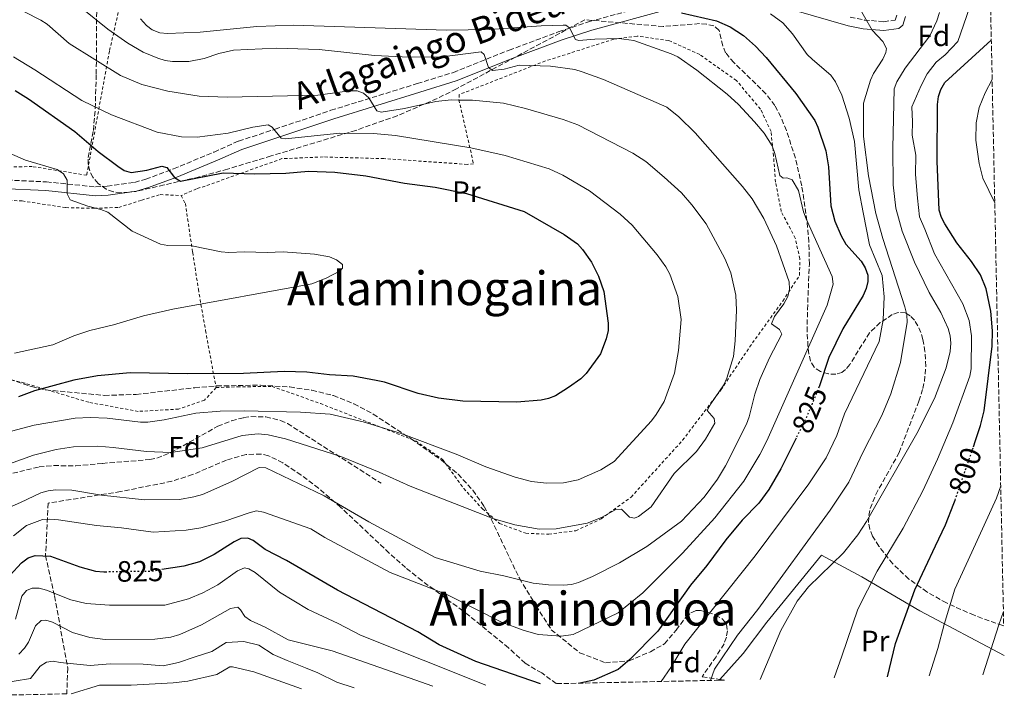
# Model space of a CAD drawing. Units: metres. Extents: x 640895 to 644339, y 4762269 to 4764653.
# Drawn here: x 644004 to 644339, y 4762332 to 4762562 of the extents above; entities that cross this region are included whole.
import ezdxf
from ezdxf.enums import TextEntityAlignment as Align

# ---------------------------------------------------------------- set-up
doc = ezdxf.new("R2010")
doc.units = ezdxf.units.M
doc.header["$MEASUREMENT"] = 0
for name, pattern in [('DGN Style 2', [1.7399219301090239, 1.043953158065414, -0.6959687720436097]), ('DGN Style 3', [2.435890702152634, 1.739921930109024, -0.6959687720436097]), ('DGN Style 5', [1.217945351076317, 0.5219765790327072, -0.6959687720436097])]:
    doc.linetypes.add(name, pattern=pattern)
for name, color, linetype, lineweight in [('Camino', 7, 'DGN Style 3', 0), ('Cota de curva de nivel directora', 7, 'Continuous', 0), ('Curva de nivel directora', 30, 'Continuous', 30), ('Curva de nivel directora no vista', 30, 'DGN Style 5', 30), ('Curva de nivel intermedia', 30, 'Continuous', 0), ('Etiqueta de uso rústico', 92, 'Continuous', 0), ('Etiqueta de zona arbolada', 92, 'Continuous', 0), ('Línea de cambio de uso (parcela vista)', 92, 'Continuous', 0), ('Margen derecho', 7, 'Continuous', 0), ('Senda', 7, 'DGN Style 3', 0), ('Tela metálica o alambrada', 7, 'DGN Style 2', 0), ('Texto de Área (paraje) menor', 7, 'Continuous', 0), ('Zona arbolada', 92, 'DGN Style 3', 0)]:
    doc.layers.add(name, color=color, linetype=linetype, lineweight=lineweight)
doc.styles.add('Style-Arial', font='arial.ttf')

msp = doc.modelspace()

# ---------------------------------------------------------------- linework, layer by layer
at = {"layer": 'Camino', "color": 7, "linetype": 'DGN Style 3', "lineweight": 0}
for points in [[(643996.9600000002, 4762508, 858.7899999999937), (644012.7299999995, 4762507.27, 856.0000000000002), (644029.4699999986, 4762505.540000002, 853.1100000000008), (644033.399999998, 4762505.77, 852.5099999999949), (644042.73, 4762507.090000001, 851.2400000000055), (644046.5399999986, 4762508.160000001, 850.8099999999978), (644056.0199999983, 4762511.680000001, 849.8399999999967), (644069.7600000022, 4762517.420000002, 847.6399999999995), (644078.1399999997, 4762521.120000001, 846.7100000000064), (644090.5699999996, 4762525.180000001, 844.800000000003), (644109.5700000008, 4762531.600000001, 842.5899999999967), (644138.9299999999, 4762540.689999999, 837.929999999993), (644151.2100000001, 4762544.490000002, 836.279999999999), (644170.1900000012, 4762552.060000001, 833.4600000000065), (644186.8999999993, 4762558.280000002, 831.3800000000047), (644197.5000000006, 4762561.790000002, 829.479999999996), (644223.4800000001, 4762568.880000002, 824.7500000000001)], [(644286.2499999985, 4762563.300000001, 816.0000000000001), (644291.100000001, 4762562.330000001, 815.3800000000047), (644297.6499999979, 4762561.75, 814.3200000000071), (644301.5500000005, 4762562.310000001, 813.3800000000047), (644302.1799999987, 4762564.140000002, 812.9700000000014)]]:
    msp.add_polyline3d(points, dxfattribs=at)
at = {"layer": 'Curva de nivel directora', "color": 30, "linetype": 'Continuous', "lineweight": 30, "flags": 128}
for points, elevation in [([(644228.829999999, 4762564.78), (644240.7899999993, 4762562.04), (644245.4199999984, 4762560.04), (644249.9600000003, 4762557.090000002), (644254.0799999997, 4762553.439999999), (644257.7000000007, 4762549.630000001), (644267.739999999, 4762537.300000002), (644274.2099999997, 4762528.170000001), (644275.2600000004, 4762525.890000001), (644277.9699999995, 4762517.79), (644278.8900000004, 4762512.430000001), (644279.6300000001, 4762499.060000001), (644280.9899999991, 4762493.91), (644283.230000001, 4762488.850000001), (644284.8299999991, 4762486.04), (644289.9500000001, 4762480.250000001), (644291.3099999989, 4762477.970000001), (644292.2999999991, 4762475.57), (644292.27, 4762473.390000001), (644291.6699999988, 4762470.960000001), (644290.6499999996, 4762468.620000001), (644283.7899999998, 4762457.220000002), (644278.9799999996, 4762447.490000002), (644275.6799999983, 4762437.550000002)], 825.0000000000001), ([(644328.1899999994, 4762417.12), (644328.9299999992, 4762419.279999999), (644330.5799999988, 4762424.330000001), (644331.8099999982, 4762429.4), (644334.5300000006, 4762451.32), (644334.7299999995, 4762456.62), (644334.1399999994, 4762463.280000002), (644332.480000001, 4762470.91), (644330.5599999987, 4762475.61), (644327.5799999991, 4762480.210000004), (644322.5900000003, 4762486.490000002), (644318.4699999986, 4762492.970000001), (644317.2900000006, 4762495.180000001), (644316.5599999997, 4762497.609999999), (644315.8600000001, 4762514.260000001), (644315.9800000008, 4762533.550000001), (644316.3299999996, 4762536.350000001), (644317.0599999982, 4762538.740000002), (644318.4500000007, 4762541.050000002), (644334.2899999992, 4762555.439999999)], 800.0000000000005), ([(644002.0799999987, 4762538.310000001), (644006.6200000006, 4762535.52), (644022.3699999996, 4762524.400000002), (644030.3200000003, 4762517.600000001), (644037.0300000003, 4762512.570000002), (644039.1600000004, 4762511.17), (644041.5599999987, 4762510.460000001), (644046.8699999995, 4762511.189999999), (644052.0399999995, 4762512.62), (644053.669999999, 4762512.2), (644056.3400000001, 4762508.760000001), (644058.3600000006, 4762507.480000001), (644072.9000000004, 4762510.369999999), (644083.5499999989, 4762510.039999999), (644094.1999999996, 4762510.190000001), (644101.9699999989, 4762510.890000001), (644110.8499999995, 4762510.58), (644121.48, 4762509.350000001), (644134.6200000005, 4762506.830000001), (644145.0399999986, 4762505.420000001), (644155.6600000003, 4762503.330000001), (644175.2699999996, 4762497.190000001), (644188.9499999988, 4762489.400000001), (644193.4599999995, 4762486.180000001), (644195.2199999985, 4762484.300000001), (644198.2400000005, 4762479.939999999), (644200.5699999996, 4762475.140000001), (644202.4000000001, 4762470), (644203.9400000002, 4762459.160000003), (644203.8999999999, 4762456.66), (644203.2699999996, 4762453.859999999), (644201.3399999985, 4762448.730000001), (644196.3799999985, 4762442.08), (644194.6199999994, 4762440.300000001), (644190.3599999992, 4762437.320000002), (644185.9200000003, 4762434.490000002), (644183.6099999989, 4762433.52), (644181.0699999998, 4762433.01), (644172.7799999996, 4762432.310000001), (644154.4299999987, 4762432.600000001), (644146.1600000008, 4762433.66), (644139.2499999995, 4762435.210000002)], 850.0000000000002), ([(644139.2499999995, 4762435.210000002), (644127.7599999985, 4762439.119999999), (644124.9899999991, 4762439.730000001), (644117.1399999993, 4762441.100000001), (644109.05, 4762441.57), (644101.3099999997, 4762442.490000002), (644093.5999999982, 4762442.76), (644079.8399999985, 4762442.100000001), (644060.8499999985, 4762441.900000001), (644041.2699999983, 4762442.310000001), (644030.0599999987, 4762441.32), (644022.0799999991, 4762439.830000003), (644008.7100000004, 4762436.130000004), (644003.2199999987, 4762434.09)], 850.0000000000002), ([(644267.8300000007, 4762420.01), (644262.6499999994, 4762409.61), (644258.5399999989, 4762402.550000001), (644255.1999999996, 4762397.980000001), (644249.5499999991, 4762392.130000001), (644243.9400000009, 4762385.500000001), (644237.5300000005, 4762376.690000001), (644231.9699999993, 4762370), (644220.78, 4762354.430000001), (644211.229999999, 4762344.77), (644207.3099999985, 4762341.380000001), (644199.0400000006, 4762337.770000001), (644194.2300000006, 4762336.7)], 825.0000000000005), ([(644298.9399999998, 4762338.880000002), (644301.7000000003, 4762350.189999999), (644308.2699999994, 4762368.51), (644315.27, 4762383.369999999), (644318.7500000002, 4762390.550000001), (644321.5699999988, 4762397.880000002), (644321.9499999988, 4762398.970000001)], 800.0000000000005), ([(644180.8399999996, 4762336.420000001), (644171.3099999988, 4762339.710000001), (644158.8299999997, 4762344.119999999), (644146.42, 4762349.730000001), (644139.14, 4762354.119999999), (644111.739999999, 4762368.359999999), (644094.4799999989, 4762378.480000001), (644087.19, 4762382.180000001), (644083.1399999999, 4762385.220000002), (644081.2899999992, 4762386.04), (644078.9099999988, 4762385.91), (644076.5700000006, 4762384.810000001), (644069.8600000006, 4762380.45), (644064.7699999989, 4762378.010000001), (644059.5199999984, 4762376.510000002), (644051.9700000002, 4762375.350000001)], 825.0000000000003), ([(644000.2699999983, 4762373.350000001), (644004.2400000001, 4762377.590000001), (644006.4799999997, 4762379.320000002), (644008.8699999992, 4762380.130000004), (644014.0700000006, 4762379.940000001), (644024.0999999997, 4762376.27), (644029.4599999997, 4762374.83), (644032.2899999995, 4762374.62), (644032.77, 4762374.62)], 825.0000000000002)]:
    msp.add_lwpolyline(points, dxfattribs=dict(at, elevation=elevation))
at = {"layer": 'Curva de nivel directora no vista', "color": 30, "linetype": 'DGN Style 5', "lineweight": 30, "flags": 128}
for points, elevation in [([(644275.6799999983, 4762437.550000002), (644275.6299999993, 4762437.370000001), (644271.3199999997, 4762427.010000001), (644267.8300000007, 4762420.01)], 825.0000000000005), ([(644321.9499999988, 4762398.970000001), (644328.1899999994, 4762417.12)], 800.0000000000005), ([(644032.77, 4762374.62), (644048.8900000001, 4762374.870000001), (644051.9700000002, 4762375.350000001)], 825.0000000000005)]:
    msp.add_lwpolyline(points, dxfattribs=dict(at, elevation=elevation))
at = {"layer": 'Curva de nivel intermedia', "color": 30, "linetype": 'Continuous', "lineweight": 0, "flags": 128}
for points, elevation in [([(643988.5300000013, 4762573.739999999), (644010.8499999996, 4762562.239999999), (644012.9300000005, 4762560.869999999), (644020.5200000012, 4762554.310000001), (644037.9700000013, 4762543.42), (644045.2300000011, 4762540.390000001), (644054.0900000014, 4762538.130000001), (644064.7599999999, 4762536.419999998), (644074.2200000014, 4762536.119999999), (644105.04, 4762536.720000001), (644115.8800000007, 4762538.2), (644118.4900000015, 4762538.27), (644120.6900000009, 4762537.449999999), (644122.4200000009, 4762535.84), (644125.1800000013, 4762531.38), (644126.7000000012, 4762530.96), (644134.5500000013, 4762532.199999998), (644145.230000001, 4762534.579999999), (644150.4400000012, 4762535.12), (644153.2199999995, 4762535.079999999), (644157.690000002, 4762535.079999999), (644168.26, 4762534.060000001), (644175.8100000004, 4762532.25), (644188.6300000015, 4762528.460000001), (644193.530000001, 4762526.689999999), (644212.3300000011, 4762516.99), (644216.6800000007, 4762514.149999999), (644222.9700000006, 4762508.899999999), (644228.810000001, 4762503.51), (644232.3899999995, 4762499.489999998), (644237.2800000003, 4762492.96), (644243.6400000014, 4762481.240000002), (644245.6900000012, 4762476.279999998), (644247.2900000014, 4762468.76), (644247.5300000006, 4762463.63), (644247.1600000019, 4762453.17), (644246.5300000015, 4762447.880000001), (644244.2800000008, 4762440.470000001), (644243.2500000002, 4762438.180000001), (644238.8, 4762431.720000001), (644237.6199999999, 4762429.449999999), (644239.9600000001, 4762426.74), (644240.2199999995, 4762425.149999999), (644236.9800000006, 4762419.769999999), (644233.9500000019, 4762415.539999997), (644226.3400000011, 4762407.989999999), (644218.4800000022, 4762396.730000001), (644214.1799999995, 4762393.460000001), (644212.8699999996, 4762392.800000002), (644211.1200000017, 4762393.17), (644208.4400000018, 4762395.869999998), (644206.4600000014, 4762395.79), (644201.6, 4762393.019999999), (644196.7000000004, 4762391.119999998), (644186.1900000006, 4762389.189999999), (644180.4100000004, 4762389.100000001), (644172.1700000016, 4762390.529999998), (644164.6700000003, 4762392.739999998), (644136.5200000004, 4762403.749999999), (644126.0000000016, 4762408.51), (644112.9400000015, 4762413.81), (644094.0600000009, 4762419.880000001), (644088.2400000005, 4762421.220000001), (644084.7400000002, 4762421.56), (644079.3500000011, 4762420.949999999), (644065.6900000019, 4762416.749999999), (644055.0700000004, 4762415.210000001), (644046.8099999991, 4762415.509999999), (644035.5000000015, 4762416.92), (644030.1799999995, 4762417.289999999), (644021.9699999996, 4762417.130000001), (644016.0100000006, 4762416.21), (644008.390000001, 4762414.279999999), (643993.1200000001, 4762408.79)], 840), ([(644024.8399999996, 4762566.220000001), (644033.6100000005, 4762559.230000001), (644040.4400000012, 4762554.470000001), (644045.6200000001, 4762551.390000001), (644050.6700000016, 4762549.34), (644053.1500000004, 4762548.509999999), (644055.6300000015, 4762548.189999999), (644061.2500000007, 4762548.27), (644066.4000000005, 4762549.21), (644071.3700000015, 4762550.949999999), (644076.3899999995, 4762552.02), (644091.0000000009, 4762552.739999999), (644105.5499999997, 4762552.349999999), (644124.4300000003, 4762550.289999999), (644136.1500000015, 4762549.729999999), (644147.360000001, 4762549.84), (644160.6400000004, 4762551.510000001), (644161.6500000005, 4762550.640000001), (644163.2300000008, 4762546.199999999), (644164.5700000019, 4762545.16), (644168.4600000011, 4762545.649999999), (644173.630000001, 4762546.949999998), (644184.2999999997, 4762546.609999998), (644192.5300000019, 4762545.439999999), (644195.0599999998, 4762544.680000001), (644202.3300000008, 4762542.069999999), (644223.8700000013, 4762532.71), (644227.9900000007, 4762529.439999998), (644233.5400000006, 4762523.990000002), (644249.5600000002, 4762505.73), (644252.9300000009, 4762501.529999999), (644256.8800000005, 4762494.819999999), (644261.2300000001, 4762485.539999999), (644265.5400000017, 4762473.220000001), (644265.62, 4762470.720000001), (644265.05, 4762468.21), (644263.6799999998, 4762465.749999999), (644260.5500000005, 4762461.459999999), (644259.4599999998, 4762459.01), (644262.1800000002, 4762457.069999999), (644263.0100000015, 4762455.42), (644258.7600000004, 4762447.359999999), (644255.5199999993, 4762440.070000002), (644253.8099999992, 4762435.06), (644251.8600000002, 4762427.300000002), (644250.9600000017, 4762424.869999999), (644243.78, 4762410.59), (644241.0900000011, 4762406.109999999), (644236.5600000004, 4762399.999999999), (644228.8899999993, 4762391.850000001), (644217.0499999995, 4762383.149999999), (644207.7900000013, 4762377.640000001), (644198.5700000012, 4762373.009999999), (644193.7900000003, 4762370.960000002), (644191.3800000007, 4762370.289999999), (644188.6600000004, 4762370.029999999), (644183.5599999998, 4762370.13), (644178.3899999999, 4762370.74), (644168.3700000017, 4762373.269999998), (644160.3499999996, 4762374.849999999), (644144.9800000006, 4762379.490000002), (644122.4200000009, 4762391.61), (644107.290000001, 4762400.400000001), (644087.3900000011, 4762409.999999999), (644085.1800000005, 4762410.029999998), (644075.8799999999, 4762405.300000001), (644065.8399999995, 4762400.929999999), (644062.9500000017, 4762400.05), (644057.9900000017, 4762399.220000001), (644046.1000000006, 4762399.02), (644031.4300000012, 4762400.67), (644021.4000000019, 4762402.399999999), (644015.9600000014, 4762402.48), (644013.3300000007, 4762402.180000001), (644010.8300000017, 4762401.51), (644003.8900000014, 4762398.140000002), (643986.0599999991, 4762390.460000001)], 835.0000000000001), ([(644238.7500000009, 4762337.630000001), (644240.120000001, 4762341.499999999), (644247.9500000009, 4762353.06), (644254.7999999995, 4762361.8), (644279.4900000015, 4762395.539999999), (644285.8399999995, 4762405.079999999), (644290.6800000009, 4762415.380000001), (644297.0700000012, 4762427.750000001), (644300.12, 4762435.180000001), (644303.360000001, 4762445.76), (644305.6299999997, 4762459.550000001), (644305.5700000017, 4762462.05), (644304.8699999999, 4762464.720000001), (644297.3799999997, 4762487.98), (644295.0400000017, 4762496.5), (644292.5100000014, 4762509.27), (644290.7700000004, 4762522.71), (644290.8200000017, 4762534.050000002), (644293.1799999997, 4762541.850000001), (644294.2300000003, 4762544.119999998), (644297.3300000007, 4762549.05), (644298.4000000011, 4762551.31), (644298.6400000004, 4762552.670000001), (644297.3700000007, 4762555.009999999), (644293.7499999999, 4762558.909999999), (644288.5500000007, 4762567.98)], 815), ([(644326.9000000019, 4762566.42), (644322.9500000002, 4762554.970000001), (644318.6100000016, 4762550.489999999), (644315.5499999995, 4762548.01), (644312.4699999995, 4762544.019999998), (644310.4000000019, 4762540.010000001), (644307.2800000015, 4762532.750000001), (644307.4600000003, 4762527.699999999), (644307.3999999999, 4762523.170000001), (644308.5700000012, 4762516.349999999), (644308.4800000018, 4762509.789999999), (644309.13, 4762501.720000001), (644309.8000000005, 4762495.409999999), (644311.6700000014, 4762491.189999999), (644314.9000000014, 4762482.74), (644324.5599999995, 4762465.710000001), (644326.77, 4762460.050000002), (644327.5400000013, 4762454.83), (644327.3900000014, 4762443.619999998), (644326.9700000013, 4762441.15), (644321.1500000008, 4762425.249999999), (644315.9400000006, 4762412.929999999), (644310.9299999994, 4762402.17), (644304.2900000009, 4762389.48), (644295.3900000004, 4762374.810000001), (644288.9000000015, 4762361.859999999), (644283.3800000007, 4762345.930000001)], 805), ([(644044.7800000019, 4762562.769999999), (644046.7900000013, 4762560.5), (644048.7699999994, 4762558.989999999), (644051.3200000019, 4762558.010000001), (644053.9400000017, 4762557.769999999), (644065.0500000005, 4762558.16), (644084.32, 4762560.100000001), (644096.8000000013, 4762560.580000001), (644148.8899999999, 4762558.849999999), (644163.6199999999, 4762559.09), (644181.0899999999, 4762560.38), (644188.5800000001, 4762560.599999999), (644189.4600000007, 4762560.580000001), (644190.7500000005, 4762559.710000001), (644192.7799999999, 4762555.71), (644193.9100000008, 4762555.410000001), (644199.3600000005, 4762555.779999999), (644207.5700000002, 4762556.01), (644212.5999999993, 4762555.310000001), (644225.2999999997, 4762550.819999999), (644227.5599999994, 4762549.749999999), (644234.1200000017, 4762545.259999999), (644244.3400000011, 4762537.119999998), (644248.2200000014, 4762533.58), (644253.6900000009, 4762527.730000001), (644257.01, 4762523.81), (644259.6699999999, 4762519.560000001), (644260.6199999999, 4762516.880000001), (644262.360000001, 4762509.439999999), (644263.480000001, 4762508.55), (644264.7000000014, 4762508.65), (644266.5000000007, 4762507.940000001), (644268.6300000009, 4762504.319999999), (644270.4000000011, 4762497.029999998), (644271.2999999997, 4762494.689999999), (644280.0999999995, 4762475.069999999), (644280.4900000007, 4762472.51), (644278.3899999995, 4762465.330000001), (644257.9199999998, 4762419.149999999), (644255.5000000013, 4762414.449999999), (644250.0200000006, 4762405.48), (644240.2000000015, 4762392.980000001), (644229.2200000001, 4762380.949999998), (644215.7400000019, 4762367.479999999), (644207.2500000005, 4762360.59), (644192.0100000009, 4762353.289999999), (644187.9500000019, 4762352.640000001), (644180.0700000006, 4762353.279999999), (644174.9299999997, 4762354.680000001), (644167.640000001, 4762357.430000001), (644148.9400000013, 4762366.84), (644129.6600000006, 4762374.320000002), (644107.4400000006, 4762386.310000001), (644102.6799999997, 4762389.220000001), (644086.5900000009, 4762394.86), (644084.2700000008, 4762395.289999999), (644081.7200000006, 4762394.71), (644073.4200000013, 4762391.82), (644065.3299999998, 4762389.599999999), (644060.3299999998, 4762388.81), (644049.050000001, 4762388.119999998), (644038.2500000007, 4762389.599999999), (644029.7600000014, 4762390.32), (644016.8800000001, 4762392.300000001), (644013.8800000005, 4762392.52), (644011.3900000005, 4762392.33), (644005.920000001, 4762390.359999998), (644001.5100000009, 4762386.82)], 830), ([(644259.0900000011, 4762564.380000001), (644263.3800000005, 4762561.380000001), (644266.6600000015, 4762557.599999999), (644271.6700000007, 4762550.649999999), (644273.4000000006, 4762548.84), (644279.7199999995, 4762543.52), (644281.2800000019, 4762541.350000001), (644283.4299999999, 4762536.73), (644285.8700000007, 4762528.949999998), (644287.6900000002, 4762521.05), (644289.2200000013, 4762504.560000001), (644290.6500000019, 4762496.869999999), (644292.7800000019, 4762485.81), (644297.1800000007, 4762475.42), (644297.8400000001, 4762468.100000001), (644297.4800000002, 4762460.289999999), (644296.1200000013, 4762452.999999999), (644284.2900000005, 4762428.359999998), (644281.6900000009, 4762420.980000001), (644278.1300000002, 4762413.309999999), (644272.1700000013, 4762404.569999999), (644253.9099999999, 4762380.05), (644229.9600000001, 4762349.949999998), (644225.2800000017, 4762342.029999999), (644221.900000002, 4762337.279999999)], 820), ([(644316.6700000016, 4762564.880000001), (644315.7199999993, 4762562.009999999), (644313.3299999998, 4762556.949999998), (644304.9800000016, 4762545.909999999), (644302.1400000006, 4762541.249999999), (644301.2599999999, 4762538.899999999), (644300.7600000014, 4762518.779999998), (644300.9300000013, 4762506.220000001)], 810.0000000000001), ([(644222.9500000004, 4762432.560000001), (644226.4500000007, 4762442.220000002), (644227.85, 4762449.850000001), (644228.7300000006, 4762460.4), (644227.5999999995, 4762468.279999999), (644224.8800000015, 4762475.91), (644223.5200000004, 4762478.33), (644220.5400000009, 4762482.439999999), (644212.0700000017, 4762492.58), (644207.9299999999, 4762496.279999999), (644197.5900000001, 4762504.209999999), (644188.4600000015, 4762509.539999999), (644183.8100000002, 4762511.659999999), (644168.8300000001, 4762516.279999999), (644157.1399999999, 4762518.820000002), (644131.5400000004, 4762523.019999999), (644124.0800000017, 4762523.749999999), (644112.5300000003, 4762523.850000001), (644094.0900000001, 4762521.939999999), (644092.6200000015, 4762522.08), (644089.5700000004, 4762525.859999999), (644088.16, 4762526.680000001), (644082.9400000009, 4762525.849999999), (644074.55, 4762523.81), (644063.9800000021, 4762522.429999999), (644058.7500000017, 4762522.609999999), (644050.4300000002, 4762524.160000001), (644034.8399999997, 4762530.029999998), (644024.7600000014, 4762534.91), (644008.8100000012, 4762545.390000001), (644001.5199999999, 4762549.749999999)], 845), ([(644335.4600000004, 4762500.119999999), (644331.3600000012, 4762508.56), (644330.1699999998, 4762513.519999999), (644328.9900000019, 4762521.439999999), (644329.1799999997, 4762527.33), (644330.1600000008, 4762532.580000001), (644332.2100000004, 4762537.5), (644334.5700000008, 4762542.069999999)], 795), ([(644107.9000000011, 4762474.439999999), (644112.6399999997, 4762477.029999999), (644113.5300000015, 4762477.929999998), (644113.5200000004, 4762479.090000001), (644111.4800000018, 4762480.730000001), (644109.0099999999, 4762481.76), (644103.9200000003, 4762482.689999999), (644093.3099999998, 4762483.42), (644087.8800000006, 4762483.239999999), (644080.1500000014, 4762483.51), (644074.8200000004, 4762483.25), (644072.1600000006, 4762483.46), (644062.2200000007, 4762485.449999999), (644054.0600000002, 4762485.609999998), (644051.6100000005, 4762486.119999998), (644041.8800000006, 4762490.439999999), (644033.5900000003, 4762496.939999999), (644031.2900000003, 4762497.910000001), (644026.8800000005, 4762498.939999999), (644020.8000000007, 4762501.149999999), (644019.8200000017, 4762503.21), (644019.7700000001, 4762507.849999999), (644018.560000001, 4762510.019999999), (644016.4300000009, 4762511.42), (644005.6000000014, 4762514.640000001), (644000.1699999999, 4762516.99)], 855), ([(644300.9300000013, 4762506.220000001), (644301.8400000011, 4762498.34), (644303.9000000019, 4762490.49), (644308.1800000002, 4762479.92), (644313.1199999999, 4762469.649999999), (644317.150000002, 4762462.760000001), (644319.5800000017, 4762457.389999999), (644320.3300000007, 4762454.84), (644320.4700000014, 4762452.34), (644320.2600000012, 4762449.57), (644318.8900000011, 4762444.039999999), (644314.9000000014, 4762433.569999998), (644308.94, 4762421.609999998), (644291.860000001, 4762391.76), (644288.8500000002, 4762387.16), (644283.9800000021, 4762381.009999999), (644272.0599999997, 4762369.430000001), (644268.1700000003, 4762364.619999998), (644262.7000000009, 4762354.649999999), (644255.66, 4762337.98)], 810.0000000000005), ([(644001.8500000008, 4762449.000000001), (644014.9500000011, 4762451.800000001), (644022.1100000005, 4762454.91), (644027.4500000002, 4762456.720000001), (644035.5199999993, 4762458.59), (644045.7600000009, 4762461.689999999), (644055.7200000008, 4762463.939999999), (644103.0599999997, 4762472.539999999), (644107.9000000011, 4762474.439999999)], 855), ([(643989.2000000018, 4762419.4), (644008.5200000005, 4762424.449999999), (644022.4900000005, 4762426.84), (644027.6, 4762427.100000001), (644033.3700000013, 4762426.859999998), (644044.7800000019, 4762425.529999999), (644047.2800000008, 4762425.490000002), (644052.7999999995, 4762426.239999999), (644063.610000001, 4762428.609999999), (644071.860000001, 4762429.25), (644080.0199999996, 4762429.36), (644099.1500000004, 4762428.890000001), (644109.3300000017, 4762428.180000001), (644120.5099999999, 4762425.560000001), (644133.4800000006, 4762421.680000001), (644152.1700000011, 4762414.659999999), (644162.2500000017, 4762410.31), (644172.2200000007, 4762406.789999999), (644177.8600000001, 4762405.31), (644182.9500000018, 4762404.730000001), (644188.7300000021, 4762404.869999999), (644193.6500000015, 4762405.849999998), (644201.4300000002, 4762409.319999999), (644205.8899999993, 4762412.140000001), (644218.7000000014, 4762425.969999999), (644220.2000000011, 4762428.07), (644222.9500000004, 4762432.560000001)], 845), ([(644313.0900000008, 4762339.170000001), (644316.0999999993, 4762348.509999999), (644318.2600000007, 4762356.689999999), (644321.9000000019, 4762368.65), (644327.6600000019, 4762381.300000002), (644336.0900000008, 4762399.689999998), (644337.49, 4762403.83)], 795), ([(644002.1600000014, 4762358.480000001), (644004.3699999999, 4762366.31), (644005.920000001, 4762368.25), (644007.9200000014, 4762369.029999998), (644010.2999999997, 4762368.99), (644012.7200000006, 4762368.369999998), (644021.0599999998, 4762365.09), (644026.3000000013, 4762363.769999999), (644034.1800000004, 4762363.189999999), (644053.0300000019, 4762363.259999999), (644061.0499999995, 4762365.42), (644065.9100000011, 4762367.41), (644071.0900000001, 4762370.099999999), (644077.7300000007, 4762374.869999998), (644080.1800000004, 4762375.91), (644081.5900000008, 4762375.55), (644083.7700000001, 4762374.31), (644092.0899999995, 4762367.680000001), (644101.77, 4762361.759999999), (644112.0099999994, 4762357.019999999), (644119.6100000013, 4762353.029999998), (644162.2200000006, 4762336.03)], 820), ([(644003.2900000003, 4762346.59), (644005.2400000015, 4762348.569999999), (644006.680000001, 4762350.699999999), (644009.0200000012, 4762356.149999999), (644010.9800000014, 4762357.99), (644012.5599999995, 4762358.140000001), (644014.8200000015, 4762357.419999998), (644021.5600000005, 4762353.889999999), (644027.4800000016, 4762352.250000001), (644032.740000001, 4762351.600000001), (644049.620000001, 4762351.619999998), (644055.0200000012, 4762352.390000001), (644058.0800000012, 4762353.310000001), (644065.4999999999, 4762356.529999998), (644075.3800000015, 4762362.099999999), (644077.8600000005, 4762362.56), (644078.8300000003, 4762361.599999998), (644080.2100000017, 4762359.42), (644082.1699999997, 4762357.98), (644087.140000001, 4762355.749999999), (644095.0399999999, 4762351.439999999), (644110.0100000012, 4762347.7), (644128.1299999995, 4762341.34), (644144.2100000017, 4762335.659999999)], 815), ([(644331.3900000001, 4762339.550000001), (644336.9000000021, 4762356.539999999), (644338.390000001, 4762361.07)], 790.0000000000005), ([(643979.6300000009, 4762332.230000001), (643991.5100000007, 4762335.730000001), (644001.7900000004, 4762337.42), (644007.3300000014, 4762338.259999999), (644010.6300000006, 4762342.480000001), (644012.7400000005, 4762343.810000001), (644015.0200000005, 4762344.170000001), (644017.3899999997, 4762343.679999999), (644027.6300000013, 4762342.659999999), (644034.4599999997, 4762343.33), (644045.6800000004, 4762343.109999998), (644052.4800000021, 4762342.579999999), (644057.7200000014, 4762343.689999999), (644062.9600000007, 4762345.59), (644069.0100000012, 4762347.480000001), (644073.8800000016, 4762350.59), (644079.9000000011, 4762350.880000001), (644084.9900000005, 4762349.58), (644089.9400000015, 4762346.48), (644094.7100000014, 4762344.380000001), (644100.8800000005, 4762341.859999999), (644105.0500000013, 4762340.17), (644111.6100000015, 4762337.039999999), (644117.4800000011, 4762335.100000001)], 810.0000000000002), ([(644283.3800000007, 4762345.930000001), (644280.8300000003, 4762338.5)], 805), ([(644021.2000000007, 4762333.100000001), (644030.8400000011, 4762335.99), (644041.6100000001, 4762336.03), (644055.8400000016, 4762336.810000001), (644060.8100000003, 4762337.409999999), (644070.7400000013, 4762339.66), (644075.2000000004, 4762342.219999999), (644076.0200000008, 4762342.279999999), (644083.2600000005, 4762340.509999999), (644099.5500000005, 4762334.73)], 805)]:
    msp.add_lwpolyline(points, dxfattribs=dict(at, elevation=elevation))
at = {"layer": 'Línea de cambio de uso (parcela vista)', "color": 92, "linetype": 'Continuous', "lineweight": 0, "extrusion": (0.06562578042257897, 0.07285887160676632, 0.9951808085831019), "elevation": 390065.797392824, "flags": 128}
msp.add_lwpolyline([(2708563.817311128, -3950498.572479509), (2708563.817311128, -3950498.945732132)], dxfattribs=at)
at = {"layer": 'Línea de cambio de uso (parcela vista)', "color": 92, "linetype": 'Continuous', "lineweight": 0}
msp.add_polyline3d([(644241.9085999997, 4762337.966, 812.2633999999962), (644249.8200000003, 4762346.75, 811.1000000000058), (644257.8499999996, 4762357.42, 811.5399999999936), (644276.54, 4762380.25, 810.6600000000036), (644290.2599999999, 4762372.880000001, 806.8999999999943), (644310, 4762361.279999999, 795.5099999999949), (644338.7100000001, 4762346.109999999, 789.3500000000058)], dxfattribs=at)
at = {"layer": 'Margen derecho', "color": 7, "linetype": 'Continuous', "lineweight": 0}
for points in [[(643996.890000001, 4762505.000000001, 858.7899999999937), (644012.5100000004, 4762504.280000002, 856.0000000000002), (644029.3999999971, 4762502.540000002, 853.1100000000008), (644033.6999999998, 4762502.790000003, 852.5099999999949), (644043.3500000013, 4762504.140000001, 851.2400000000055), (644047.4699999986, 4762505.310000001, 850.8099999999978), (644057.1200000001, 4762508.890000002, 849.8399999999967), (644070.9400000002, 4762514.660000001, 847.6399999999995), (644079.2199999993, 4762518.32, 846.7100000000064), (644091.5100000005, 4762522.33, 844.800000000003), (644110.4999999984, 4762528.74, 842.5899999999967), (644139.8199999996, 4762537.82, 837.929999999993), (644152.2199999981, 4762541.66, 836.279999999999), (644171.2399999973, 4762549.250000001, 833.4600000000065), (644187.8899999993, 4762555.450000001, 831.3800000000047), (644198.3599999989, 4762558.910000001, 829.479999999996), (644224.0700000002, 4762565.930000001, 824.7500000000001)], [(644267.8599999996, 4762565.42, 818.2700000000042), (644285.5399999977, 4762560.380000002, 816.0000000000001), (644290.6700000019, 4762559.36, 815.3800000000047), (644297.7300000006, 4762558.730000001, 814.3200000000071), (644302.8200000002, 4762559.460000001, 813.3800000000047), (644304.1400000011, 4762560.570000002, 813.2200000000014), (644305.1299999991, 4762563.490000002, 812.9700000000014)]]:
    msp.add_polyline3d(points, dxfattribs=at)
at = {"layer": 'Senda', "color": 7, "linetype": 'DGN Style 3', "lineweight": 0}
msp.add_polyline3d([(643998.8899999991, 4762407.570000002, 839.8600000000008), (644010.2600000016, 4762410.250000002, 839.9499999999972), (644015.2199999995, 4762410.720000001, 839.8699999999953), (644022.7499999997, 4762410.640000001, 839.7100000000064), (644031.7999999999, 4762411.490000002, 839.550000000003), (644047.9099999989, 4762412.770000001, 840.8399999999967), (644050.3399999985, 4762413.26, 841.050000000003), (644054.980000001, 4762415.100000001, 841.4799999999959), (644071.0599999987, 4762424.109999999, 843.3099999999978), (644075.739999997, 4762425.960000004, 843.8099999999978), (644079.8999999987, 4762427.060000002, 844.0200000000042), (644082.3399999996, 4762427.400000002, 843.9400000000024), (644087.4200000024, 4762427.279999999, 843.3399999999967), (644092.4099999992, 4762426.070000002, 842.550000000003), (644094.7299999993, 4762425.040000002, 842.2100000000064), (644126.6700000021, 4762404.710000004, 838.9700000000014)], dxfattribs=at)
at = {"layer": 'Tela metálica o alambrada', "color": 7, "linetype": 'DGN Style 2', "lineweight": 0}
for points in [[(643988.1699999999, 4762648.08, 820.0500000000029), (644008.1200000001, 4762644.41, 816.8699999999953), (644032.7999999998, 4762638.01, 814.3899999999995), (644052.2000000002, 4762631.630000001, 812.820000000007), (644047.6600000003, 4762612.58, 817.779999999999), (644041, 4762581.880000001, 829.1000000000058), (644034.1699999999, 4762551.720000001, 842.3800000000047), (644026.4400000004, 4762509.539999999, 855.1199999999953), (644007.9000000004, 4762512.470000001, 857.6000000000058), (643986.8300000001, 4762512.09, 859.3699999999953)], [(644070.4699999997, 4762437.26, 847.1600000000036), (644077.7300000006, 4762437.51, 847.6900000000023), (644089.5, 4762437.680000001, 847.6000000000058), (644105.9600000001, 4762431.850000001, 847.1600000000036), (644138.3399999999, 4762419.140000001, 845.5599999999978), (644147.5300000003, 4762412.810000001, 844.7700000000042), (644154.7300000006, 4762402.960000001, 843.1699999999984), (644161.1699999999, 4762395.960000001, 841.7599999999949), (644166.9299999997, 4762391.01, 841.3999999999943), (644175.9100000003, 4762387.680000001, 841.050000000003), (644183.6900000004, 4762387.390000001, 840.6999999999971), (644192.9100000003, 4762388.57, 840.5200000000042), (644201.4699999997, 4762392.600000001, 840.6100000000006), (644211.6699999999, 4762399.970000001, 840.9600000000064), (644229.2300000006, 4762419.350000001, 841.3099999999978), (644242.3200000003, 4762436.58, 840.6999999999971), (644252.0099999999, 4762451.029999999, 839.0099999999949), (644263.3200000003, 4762466.699999999, 836.7100000000065), (644269.0300000003, 4762475.470000001, 834.7700000000042), (644269.1100000005, 4762481.039999999, 833.9700000000012), (644267.54, 4762488.140000001, 833.4400000000023), (644262.8099999997, 4762497.16, 832.7299999999959), (644260.8399999999, 4762507.189999999, 832.1999999999972), (644260.1799999997, 4762516.140000001, 831.2299999999959), (644259.3300000001, 4762524.380000001, 829.8099999999977), (644255.7300000006, 4762532.039999999, 829.279999999999), (644247.5599999997, 4762541.730000001, 828.929999999993), (644235.04, 4762550.59, 829.1000000000058), (644224.4900000002, 4762555.359999999, 829.1900000000023), (644213.7199999997, 4762556.850000001, 829.1000000000058), (644205.8300000001, 4762555.82, 830.0800000000019), (644182.5300000003, 4762548.390000001, 833.7899999999936), (644153.2400000002, 4762536.980000001, 839.1900000000023), (644153.1200000001, 4762535.119999999, 841.3999999999943), (644158.0999999996, 4762513.359999999, 847.8600000000006), (644155.9699999997, 4762513.220000001, 848.6600000000036), (644127.5899999999, 4762515.16, 848.75), (644106.8899999997, 4762515.74, 850.1600000000036), (644092.9000000004, 4762515.16, 849.8099999999978), (644066.7400000002, 4762505.82, 851.7599999999949), (644063.7999999998, 4762504.890000001, 851.7599999999949), (644058.5499999998, 4762502.58, 853.1699999999984)], [(643987.8200000003, 4762501.460000001, 860.6999999999971), (644004.4500000002, 4762500.76, 858.929999999993), (644019.3700000001, 4762498.49, 857.0700000000071), (644029.0099999999, 4762498.26, 856.3600000000006), (644037.3300000001, 4762498.57, 854.679999999993), (644045.1600000003, 4762501.02, 854.4100000000036), (644051.4699999997, 4762502.960000001, 853.4400000000023), (644058.5499999998, 4762502.58, 853.1699999999984)], [(644058.5499999998, 4762502.58, 853.1699999999984), (644060.0099999999, 4762499.91, 853.1699999999984), (644062.5, 4762483.230000001, 855.029999999999), (644064.4299999997, 4762470.720000001, 854.9400000000023), (644066.8700000001, 4762456.699999999, 852.550000000003), (644070.4699999997, 4762437.26, 847.1600000000036)], [(644070.4699999997, 4762437.26, 847.1600000000036), (644066.5099999999, 4762432.99, 846.800000000003), (644057.7000000002, 4762429.939999999, 846.7100000000064), (644043.9699999997, 4762429.17, 846.3600000000006), (644027.1200000001, 4762432.26, 848.75), (644005.2699999996, 4762438.789999999, 852.8200000000071), (643978.1200000001, 4762446.02, 857.5099999999949)]]:
    msp.add_polyline3d(points, dxfattribs=at)
at = {"layer": 'Zona arbolada', "color": 92, "linetype": 'DGN Style 3', "lineweight": 0, "extrusion": (0.4081802670666555, -0.06389992703209153, 0.9106622144915685), "elevation": -40603.55862207984, "flags": 128}
msp.add_lwpolyline([(4804674.339201571, 91471.57758522313), (4804674.339201571, 91469.83101128484)], dxfattribs=at)
at = {"layer": 'Zona arbolada', "color": 92, "linetype": 'DGN Style 3', "lineweight": 0}
for points in [[(644332.7400000002, 4762629.02, 789.929999999993), (644338.5, 4762356.189999999, 803.820000000007), (644338.1600000003, 4762356.300000001, 803.8899999999995), (644328.4100000003, 4762359.779999999, 805.9199999999983), (644319, 4762363.980000001, 807.820000000007), (644312.3600000005, 4762367.74, 809.1199999999953), (644306.2199999997, 4762372.140000001, 810.320000000007), (644300.7199999997, 4762377.300000001, 811.4100000000036), (644295.9800000006, 4762383.310000001, 812.3600000000006), (644293.9100000003, 4762386.720000001, 812.8000000000029), (644292.9299999997, 4762389.050000001, 813.0599999999977), (644292.5099999999, 4762391.4, 813.3300000000019), (644292.5800000001, 4762393.77, 813.5899999999965), (644293.0700000003, 4762396.15, 813.8600000000006), (644294.9800000006, 4762400.91, 814.3800000000047), (644302.9100000003, 4762415.15, 815.9600000000065), (644309.6299999999, 4762432.689999999, 818.1900000000023), (644311.0199999996, 4762436.970000001, 818.5200000000042), (644311.5300000003, 4762439.430000001, 818.3000000000029), (644311.9800000006, 4762444.480000001, 817.4700000000012), (644311.7100000001, 4762449.58, 817.0399999999936), (644310.9800000006, 4762453.66, 817.7700000000042), (644310.2699999996, 4762456.050000001, 818.8300000000019), (644309.2999999998, 4762458.26, 820.179999999993), (644308.0999999996, 4762460.17, 821.6699999999983), (644306.7000000002, 4762461.67, 823.1900000000023), (644305.1100000005, 4762462.66, 824.6000000000058), (644302.6100000005, 4762462.869999999, 826.2899999999936), (644300.5899999999, 4762462.130000001, 827.5200000000042), (644296.4900000002, 4762459.359999999, 829.8699999999953), (644292.8499999996, 4762455.92, 831.9499999999972), (644286.1100000005, 4762445.109999999, 835.3600000000006), (644284.7100000001, 4762443.439999999, 836.0500000000029), (644283.4600000001, 4762442.42, 836.679999999993), (644281.4299999997, 4762441.800000001, 837.6199999999953), (644278.8300000001, 4762441.9, 838.7599999999949), (644276.1600000003, 4762442.699999999, 839.9100000000036), (644273.9500000002, 4762444.189999999, 840.9400000000023), (644272.7300000006, 4762446.300000001, 841.6499999999943), (644272.2199999997, 4762448.779999999, 842.0700000000071), (644271.8899999997, 4762451.279999999, 842.2700000000042), (644271.6100000005, 4762456.300000001, 842.1399999999995), (644271.7199999997, 4762463.77, 841.1300000000047), (644272.3700000001, 4762479.289999999, 838.2599999999949), (644272.2100000001, 4762486.83, 836.5099999999949), (644271.5099999999, 4762494.08, 834.7200000000012), (644269.79, 4762505.869999999, 831.8800000000047), (644267.6299999999, 4762515.380000001, 829.6300000000047), (644264.5599999997, 4762524.730000001, 827.6999999999972), (644262.6299999999, 4762529.34, 826.9499999999972), (644260.6500000004, 4762533.24, 826.4799999999959), (644257.6100000005, 4762537.24, 826.2100000000065), (644246.6900000004, 4762547.83, 826.1699999999983), (644243.8799999999, 4762551.180000001, 826.0599999999977), (644242.9299999997, 4762553.550000001, 825.820000000007), (644241.6200000001, 4762558.810000001, 825.2400000000052), (644239.9000000004, 4762560.34, 825.3899999999995), (644237.4100000003, 4762560.930000001, 825.8300000000019), (644234.9600000001, 4762561.100000001, 826.279999999999), (644222.6399999997, 4762560.130000001, 828.529999999999), (644195.9800000006, 4762562.41, 833.3600000000006), (644152.2599999999, 4762538.92, 842.1199999999953), (644145.7000000002, 4762535.600000001, 843.5200000000042), (644132.1100000005, 4762529.779999999, 845.529999999999), (644118.04, 4762524.789999999, 846.8099999999978), (644089.1799999997, 4762516.07, 848.7200000000012), (644074.4000000004, 4762511.609999999, 850.1699999999984), (644064.8300000001, 4762508.960000001, 851.6100000000006), (644052.8099999997, 4762506.220000001, 853.6000000000058), (644043.2199999997, 4762503.99, 854.5200000000042), (644038.0599999997, 4762503.539999999, 854.4499999999971), (644035.54, 4762503.890000001, 854.2400000000052), (644033.0899999999, 4762504.789999999, 853.6900000000023), (644030.3399999999, 4762506.710000001, 852.9799999999959), (644028.5199999996, 4762508.82, 852.3899999999995), (644027.4500000002, 4762511, 851.8800000000047), (644026.9800000006, 4762513.230000001, 851.3999999999943), (644026.9699999997, 4762515.51, 850.9199999999984), (644028.7000000002, 4762524.779999999, 848.3300000000017), (644029.3399999999, 4762532.25, 845.1499999999943), (644029.6900000004, 4762543.92, 841.4900000000052), (644029.8399999999, 4762565.180000001, 834.1300000000047)], [(644338.5, 4762356.189999999, 803.820000000007), (644338.1600000003, 4762356.300000001, 803.8899999999995), (644328.4100000003, 4762359.779999999, 805.9199999999983), (644319, 4762363.980000001, 807.820000000007), (644312.3600000005, 4762367.74, 809.1199999999953), (644306.2199999997, 4762372.140000001, 810.320000000007), (644300.7199999997, 4762377.300000001, 811.4100000000036), (644295.9800000006, 4762383.310000001, 812.3600000000006), (644293.9100000003, 4762386.720000001, 812.8000000000029), (644292.9299999997, 4762389.050000001, 813.0599999999977), (644292.5099999999, 4762391.4, 813.3300000000019), (644292.5800000001, 4762393.77, 813.5899999999965), (644293.0700000003, 4762396.15, 813.8600000000006), (644294.9800000006, 4762400.91, 814.3800000000047), (644302.9100000003, 4762415.15, 815.9600000000065), (644309.6299999999, 4762432.689999999, 818.1900000000023), (644311.0199999996, 4762436.970000001, 818.5200000000042), (644311.5300000003, 4762439.430000001, 818.3000000000029), (644311.9800000006, 4762444.480000001, 817.4700000000012), (644311.7100000001, 4762449.58, 817.0399999999936), (644310.9800000006, 4762453.66, 817.7700000000042), (644310.2699999996, 4762456.050000001, 818.8300000000019), (644309.2999999998, 4762458.26, 820.179999999993), (644308.0999999996, 4762460.17, 821.6699999999983), (644306.7000000002, 4762461.67, 823.1900000000023), (644305.1100000005, 4762462.66, 824.6000000000058), (644302.6100000005, 4762462.869999999, 826.2899999999936), (644300.5899999999, 4762462.130000001, 827.5200000000042), (644296.4900000002, 4762459.359999999, 829.8699999999953), (644292.8499999996, 4762455.92, 831.9499999999972), (644286.1100000005, 4762445.109999999, 835.3600000000006), (644284.7100000001, 4762443.439999999, 836.0500000000029), (644283.4600000001, 4762442.42, 836.679999999993), (644281.4299999997, 4762441.800000001, 837.6199999999953), (644278.8300000001, 4762441.9, 838.7599999999949), (644276.1600000003, 4762442.699999999, 839.9100000000036), (644273.9500000002, 4762444.189999999, 840.9400000000023), (644272.7300000006, 4762446.300000001, 841.6499999999943), (644272.2199999997, 4762448.779999999, 842.0700000000071), (644271.8899999997, 4762451.279999999, 842.2700000000042), (644271.6100000005, 4762456.300000001, 842.1399999999995), (644271.7199999997, 4762463.77, 841.1300000000047), (644272.3700000001, 4762479.289999999, 838.2599999999949), (644272.2100000001, 4762486.83, 836.5099999999949), (644271.5099999999, 4762494.08, 834.7200000000012), (644269.79, 4762505.869999999, 831.8800000000047), (644267.6299999999, 4762515.380000001, 829.6300000000047), (644264.5599999997, 4762524.730000001, 827.6999999999972), (644262.6299999999, 4762529.34, 826.9499999999972), (644260.6500000004, 4762533.24, 826.4799999999959), (644257.6100000005, 4762537.24, 826.2100000000065), (644246.6900000004, 4762547.83, 826.1699999999983), (644243.8799999999, 4762551.180000001, 826.0599999999977), (644242.9299999997, 4762553.550000001, 825.820000000007), (644241.6200000001, 4762558.810000001, 825.2400000000052), (644239.9000000004, 4762560.34, 825.3899999999995), (644237.4100000003, 4762560.930000001, 825.8300000000019), (644234.9600000001, 4762561.100000001, 826.279999999999), (644222.6399999997, 4762560.130000001, 828.529999999999), (644195.9800000006, 4762562.41, 833.3600000000006), (644152.2599999999, 4762538.92, 842.1199999999953), (644145.7000000002, 4762535.600000001, 843.5200000000042), (644132.1100000005, 4762529.779999999, 845.529999999999), (644118.04, 4762524.789999999, 846.8099999999978), (644089.1799999997, 4762516.07, 848.7200000000012), (644074.4000000004, 4762511.609999999, 850.1699999999984), (644064.8300000001, 4762508.960000001, 851.6100000000006), (644052.8099999997, 4762506.220000001, 853.6000000000058), (644043.2199999997, 4762503.99, 854.5200000000042), (644038.0599999997, 4762503.539999999, 854.4499999999971), (644035.54, 4762503.890000001, 854.2400000000052), (644033.0899999999, 4762504.789999999, 853.6900000000023), (644030.3399999999, 4762506.710000001, 852.9799999999959), (644028.5199999996, 4762508.82, 852.3899999999995), (644027.4500000002, 4762511, 851.8800000000047), (644026.9800000006, 4762513.230000001, 851.3999999999943), (644026.9699999997, 4762515.51, 850.9199999999984), (644028.7000000002, 4762524.779999999, 848.3300000000017), (644029.3399999999, 4762532.25, 845.1499999999943), (644029.6900000004, 4762543.92, 841.4900000000052), (644029.8399999999, 4762565.180000001, 834.1300000000047)], [(643997.8600000005, 4762440.800000001, 850.1399999999995), (644007.6100000005, 4762437.65, 849.9600000000064), (644012.5300000003, 4762436.449999999, 850.029999999999), (644032.4800000006, 4762434.619999999, 850.5), (644043.2800000003, 4762434.92, 849.9900000000052), (644063.1900000004, 4762437.24, 849.6100000000006), (644070.6900000004, 4762437.83, 849.279999999999), (644085.6299999999, 4762438.100000001, 848.3600000000006), (644095.5899999999, 4762437.480000001, 847.7299999999959), (644103.0499999998, 4762436.369999999, 847.2599999999949), (644110.4299999997, 4762434.539999999, 846.8099999999978), (644117.3899999997, 4762431.77, 846.4199999999984), (644123.9299999997, 4762428.230000001, 846.029999999999), (644136.8600000005, 4762419.789999999, 845.1199999999953), (644147.1799999997, 4762412.560000001, 843.8399999999965), (644152.8399999999, 4762407.789999999, 842.8800000000047), (644157.8700000001, 4762402.359999999, 841.8800000000047), (644161.6799999997, 4762396.83, 840.9799999999959), (644164.0899999999, 4762392.5, 840.2899999999937), (644173.6699999999, 4762372.4, 836.9199999999983), (644179.3600000005, 4762363.02, 835.0800000000019), (644184.54, 4762354.9, 833.1399999999995), (644194.2000000002, 4762347.029999999, 830.4199999999983), (644202.9500000002, 4762343.66, 828.3899999999995), (644210.9900000002, 4762344.310000001, 827.8099999999977), (644218.2599999999, 4762347.369999999, 821.2700000000042), (644223.1200000001, 4762350.09, 821.0200000000042), (644227.0199999996, 4762354.77, 820.3099999999977), (644230.3300000001, 4762359.16, 820.179999999993), (644232, 4762360.600000001, 820.1399999999995), (644233.6799999997, 4762361.380000001, 820.1100000000006), (644235.3700000001, 4762361.42, 820.0899999999965), (644237.7199999997, 4762360.800000001, 820.1699999999983), (644240.4400000004, 4762359.869999999, 820.3300000000019), (644242.8600000005, 4762358.49, 820.4499999999972), (644244.1600000003, 4762356.710000001, 820.4199999999983), (644244.4699999997, 4762354.51, 820.2700000000042), (644244.1399999997, 4762352.310000001, 820.070000000007), (644243.3200000003, 4762350.119999999, 819.8399999999965), (644240.6299999999, 4762345.699999999, 819.2899999999936), (644235.8799999999, 4762338.91, 818.279999999999), (644243.4800000006, 4762337.720000001, 814.7899999999936), (644241.6600000003, 4762337.689999999, 812.3000000000029), (644186.25, 4762336.529999999, 824.5), (644181.2800000003, 4762340.16, 830.929999999993), (644175.6299999999, 4762343.51, 831.6900000000023), (644169.9800000006, 4762348.710000001, 832.4100000000036), (644156.4000000004, 4762359.84, 834.3500000000058), (644140.4600000001, 4762371.609999999, 837.1300000000047), (644134.9600000001, 4762376.01, 838), (644129.3899999997, 4762380.970000001, 838.6999999999972), (644112.8399999999, 4762396.630000001, 840.3300000000017), (644105.3200000003, 4762403.060000001, 827.1499999999943), (644099.4400000004, 4762407.52, 824.8000000000029), (644093.1699999999, 4762411.65, 824.5899999999965), (644088.3200000003, 4762414.100000001, 825.179999999993), (644085.7999999998, 4762414.630000001, 825.6000000000058), (644080.6699999999, 4762414.5, 826.6199999999953), (644074, 4762412.57, 828.279999999999), (644062.4600000001, 4762407.66, 831.5200000000042), (644055.3700000001, 4762405.380000001, 833.279999999999), (644037.9400000004, 4762401.880000001, 835.5899999999965), (644013.3499999996, 4762397.970000001, 831.7599999999949), (644012.4299999997, 4762380.17, 825.070000000007), (644015.5099999999, 4762366.359999999, 819.5899999999965), (644019.9699999997, 4762341.800000001, 806.3300000000019), (644019.6600000003, 4762333.07, 804.3099999999977), (643991.8700000001, 4762332.49, 815.179999999993)], [(643997.8600000005, 4762440.800000001, 850.1399999999995), (644007.6100000005, 4762437.65, 849.9600000000064), (644012.5300000003, 4762436.449999999, 850.029999999999), (644032.4800000006, 4762434.619999999, 850.5), (644043.2800000003, 4762434.92, 849.9900000000052), (644063.1900000004, 4762437.24, 849.6100000000006), (644070.6900000004, 4762437.83, 849.279999999999), (644085.6299999999, 4762438.100000001, 848.3600000000006), (644095.5899999999, 4762437.480000001, 847.7299999999959), (644103.0499999998, 4762436.369999999, 847.2599999999949), (644110.4299999997, 4762434.539999999, 846.8099999999978), (644117.3899999997, 4762431.77, 846.4199999999984), (644123.9299999997, 4762428.230000001, 846.029999999999), (644136.8600000005, 4762419.789999999, 845.1199999999953), (644147.1799999997, 4762412.560000001, 843.8399999999965), (644152.8399999999, 4762407.789999999, 842.8800000000047), (644157.8700000001, 4762402.359999999, 841.8800000000047), (644161.6799999997, 4762396.83, 840.9799999999959), (644164.0899999999, 4762392.5, 840.2899999999937), (644173.6699999999, 4762372.4, 836.9199999999983), (644179.3600000005, 4762363.02, 835.0800000000019), (644184.54, 4762354.9, 833.1399999999995), (644194.2000000002, 4762347.029999999, 830.4199999999983), (644202.9500000002, 4762343.66, 828.3899999999995), (644210.9900000002, 4762344.310000001, 827.8099999999977), (644218.2599999999, 4762347.369999999, 821.2700000000042), (644223.1200000001, 4762350.09, 821.0200000000042), (644227.0199999996, 4762354.77, 820.3099999999977), (644230.3300000001, 4762359.16, 820.179999999993), (644232, 4762360.600000001, 820.1399999999995), (644233.6799999997, 4762361.380000001, 820.1100000000006), (644235.3700000001, 4762361.42, 820.0899999999965), (644237.7199999997, 4762360.800000001, 820.1699999999983), (644240.4400000004, 4762359.869999999, 820.3300000000019), (644242.8600000005, 4762358.49, 820.4499999999972), (644244.1600000003, 4762356.710000001, 820.4199999999983), (644244.4699999997, 4762354.51, 820.2700000000042), (644244.1399999997, 4762352.310000001, 820.070000000007), (644243.3200000003, 4762350.119999999, 819.8399999999965), (644240.6299999999, 4762345.699999999, 819.2899999999936), (644235.8799999999, 4762338.91, 818.279999999999), (644241.9085999997, 4762337.966, 815.511599999998)], [(644186.25, 4762336.529999999, 824.5), (644181.2800000003, 4762340.16, 830.929999999993), (644175.6299999999, 4762343.51, 831.6900000000023), (644169.9800000006, 4762348.710000001, 832.4100000000036), (644156.4000000004, 4762359.84, 834.3500000000058), (644140.4600000001, 4762371.609999999, 837.1300000000047), (644134.9600000001, 4762376.01, 838), (644129.3899999997, 4762380.970000001, 838.6999999999972), (644112.8399999999, 4762396.630000001, 840.3300000000017), (644105.3200000003, 4762403.060000001, 827.1499999999943), (644099.4400000004, 4762407.52, 824.8000000000029), (644093.1699999999, 4762411.65, 824.5899999999965), (644088.3200000003, 4762414.100000001, 825.179999999993), (644085.7999999998, 4762414.630000001, 825.6000000000058), (644080.6699999999, 4762414.5, 826.6199999999953), (644074, 4762412.57, 828.279999999999), (644062.4600000001, 4762407.66, 831.5200000000042), (644055.3700000001, 4762405.380000001, 833.279999999999), (644037.9400000004, 4762401.880000001, 835.5899999999965), (644013.3499999996, 4762397.970000001, 831.7599999999949), (644012.4299999997, 4762380.17, 825.070000000007), (644015.5099999999, 4762366.359999999, 819.5899999999965), (644019.9699999997, 4762341.800000001, 806.3300000000019), (644019.6600000003, 4762333.07, 804.3099999999977)]]:
    msp.add_polyline3d(points, dxfattribs=at)

# ---------------------------------------------------------------- texts
at = {"color": 7, "linetype": 'Continuous', "lineweight": 0, "style": 'Style-Arial'}
msp.add_text('Arlagaingo Bidea', height=9, rotation=19.92299999999999, dxfattribs=at).set_placement((644144.3575914026, 4762548.265963796, 839.1399999999995), align=Align.CENTER)
at = {"layer": 'Cota de curva de nivel directora', "color": 7, "linetype": 'Continuous', "lineweight": 0, "style": 'Style-Arial'}
for s, rotation, p in [('825', 67.40763, (644272.4285502855, 4762429.699311246, 825)), ('800', 71.0263, (644325.3831727736, 4762408.97404805, 800)), ('825', 0.88353, (644044.6045325691, 4762374.807334608, 825))]:
    msp.add_text(s, height=7.000000000000002, rotation=rotation, dxfattribs=at).set_placement(p, align=Align.MIDDLE_CENTER)
at = {"layer": 'Etiqueta de uso rústico', "color": 92, "linetype": 'Continuous', "lineweight": 0, "style": 'Style-Arial'}
for p in [(644155.6454566083, 4762503.94001, 850), (644294.755456607, 4762351.08001, 803.070000000007)]:
    msp.add_text('Pr', height=7.000000000000002, dxfattribs=at).set_placement(p, align=Align.MIDDLE_CENTER)
at = {"layer": 'Etiqueta de zona arbolada', "color": 92, "linetype": 'Continuous', "lineweight": 0, "style": 'Style-Arial'}
for p in [(644314.7174413658, 4762556.950009999, 810), (644059.7474413642, 4762416.990010001, 840.6600000000036), (644229.8974413652, 4762343.900010001, 819.3000000000029)]:
    msp.add_text('Fd', height=7.000000000000002, dxfattribs=at).set_placement(p, align=Align.MIDDLE_CENTER)
at = {"layer": 'Texto de Área (paraje) menor', "color": 7, "linetype": 'Continuous', "lineweight": 0, "style": 'Style-Arial'}
for s, p in [('Arlaminogaina', (644148.2219853216, 4762471.050010001, 853.9199999999984)), ('Arlaminondoa', (644195.306023858, 4762362.050010001, 832.25))]:
    msp.add_text(s, height=11.5, dxfattribs=at).set_placement(p, align=Align.MIDDLE_CENTER)

doc.saveas('drawing.dxf')
